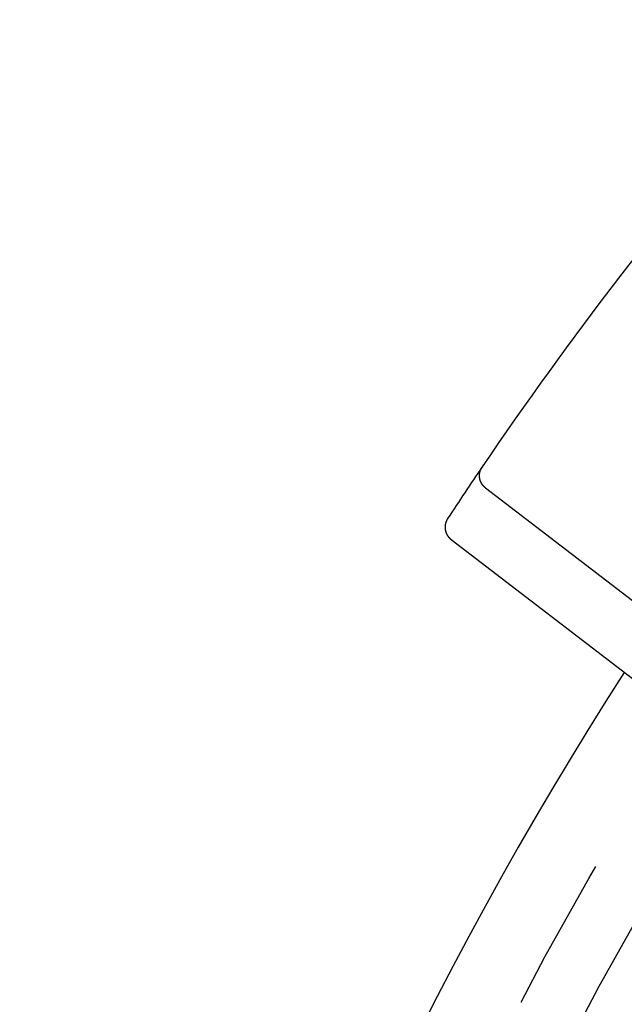
# Model space of a CAD drawing. Extents: x 0 to 622, y 0 to 591.
# Drawn here: x 0 to 20, y 185 to 217 of the extents above; entities that cross this region are included whole.
import ezdxf

# ---------------------------------------------------------------- set-up
doc = ezdxf.new("R2010")
doc.units = 0
doc.header["$LTSCALE"] = 20
doc.linetypes.add('VERDECKT', pattern=[0.375, 0.25, -0.125])
doc.layers.get('0').update_dxf_attribs({"linetype": 'CONTINUOUS'})
doc.layers.add('SCHRAFF', color=7, linetype='CONTINUOUS')

# ---------------------------------------------------------------- blocks, each defined once
blk = doc.blocks.new('A$C57D2232C')
at = {"color": 3, "linetype": 'CONTINUOUS'}
for p, q in [((985.567, 610.74), (997.914, 601.266)), ((984.454, 609.073), (996.003, 600.211))]:
    blk.add_line(p, q, dxfattribs=at)
at = {"color": 3}
for points in [[(985.567, 610.74, 0), (985.565, 610.742, 0), (985.563, 610.743, 0), (985.561, 610.744, 0), (985.559, 610.746, 0), (985.558, 610.747, 0), (985.556, 610.749, 0), (985.554, 610.75, 0), (985.552, 610.752, 0), (985.55, 610.754, 0), (985.548, 610.755, 0), (985.547, 610.757, 0), (985.545, 610.758, 0), (985.543, 610.76, 0), (985.541, 610.761, 0), (985.539, 610.763, 0), (985.538, 610.764, 0), (985.536, 610.766, 0), (985.534, 610.768, 0), (985.532, 610.769, 0), (985.531, 610.771, 0), (985.529, 610.772, 0), (985.527, 610.774, 0), (985.525, 610.776, 0), (985.524, 610.777, 0), (985.522, 610.779, 0), (985.52, 610.781, 0), (985.519, 610.782, 0), (985.517, 610.784, 0), (985.515, 610.786, 0), (985.514, 610.787, 0), (985.512, 610.789, 0), (985.51, 610.791, 0), (985.509, 610.793, 0), (985.507, 610.794, 0), (985.505, 610.796, 0), (985.504, 610.798, 0), (985.502, 610.8, 0), (985.501, 610.801, 0), (985.499, 610.803, 0), (985.497, 610.805, 0), (985.496, 610.807, 0), (985.494, 610.808, 0), (985.493, 610.81, 0), (985.491, 610.812, 0), (985.49, 610.814, 0), (985.488, 610.816, 0), (985.487, 610.817, 0), (985.485, 610.819, 0), (985.484, 610.821, 0), (985.482, 610.823, 0), (985.481, 610.825, 0), (985.479, 610.827, 0), (985.478, 610.829, 0), (985.476, 610.83, 0), (985.475, 610.832, 0), (985.473, 610.834, 0), (985.472, 610.836, 0), (985.471, 610.838, 0), (985.469, 610.84, 0), (985.468, 610.842, 0), (985.466, 610.844, 0), (985.465, 610.846, 0), (985.464, 610.848, 0), (985.462, 610.85, 0), (985.461, 610.851, 0), (985.459, 610.853, 0), (985.458, 610.855, 0), (985.457, 610.857, 0), (985.455, 610.859, 0), (985.454, 610.861, 0), (985.453, 610.863, 0), (985.452, 610.865, 0), (985.45, 610.867, 0), (985.449, 610.869, 0), (985.448, 610.871, 0), (985.446, 610.873, 0), (985.445, 610.875, 0), (985.444, 610.877, 0), (985.443, 610.879, 0), (985.442, 610.882, 0), (985.44, 610.884, 0), (985.439, 610.886, 0), (985.438, 610.888, 0), (985.437, 610.89, 0), (985.436, 610.892, 0), (985.434, 610.894, 0), (985.433, 610.896, 0), (985.432, 610.898, 0), (985.431, 610.9, 0), (985.43, 610.902, 0), (985.429, 610.904, 0), (985.428, 610.907, 0), (985.427, 610.909, 0), (985.426, 610.911, 0), (985.424, 610.913, 0), (985.423, 610.915, 0), (985.422, 610.917, 0), (985.421, 610.919, 0), (985.42, 610.921, 0), (985.419, 610.924, 0), (985.418, 610.926, 0), (985.417, 610.928, 0), (985.416, 610.93, 0), (985.415, 610.932, 0), (985.414, 610.934, 0), (985.413, 610.937, 0), (985.412, 610.939, 0), (985.412, 610.941, 0), (985.411, 610.943, 0), (985.41, 610.945, 0), (985.409, 610.948, 0), (985.408, 610.95, 0), (985.407, 610.952, 0), (985.406, 610.954, 0), (985.405, 610.956, 0), (985.404, 610.959, 0), (985.404, 610.961, 0), (985.403, 610.963, 0), (985.402, 610.965, 0), (985.401, 610.967, 0), (985.4, 610.97, 0), (985.4, 610.972, 0), (985.399, 610.974, 0), (985.398, 610.976, 0), (985.397, 610.979, 0), (985.397, 610.981, 0), (985.396, 610.983, 0), (985.395, 610.985, 0), (985.394, 610.988, 0), (985.394, 610.99, 0), (985.393, 610.992, 0), (985.392, 610.995, 0), (985.392, 610.997, 0), (985.391, 610.999, 0), (985.39, 611.001, 0), (985.39, 611.004, 0), (985.389, 611.006, 0), (985.388, 611.008, 0), (985.388, 611.011, 0), (985.387, 611.013, 0), (985.387, 611.015, 0), (985.386, 611.017, 0), (985.386, 611.02, 0), (985.385, 611.022, 0), (985.384, 611.024, 0), (985.384, 611.027, 0), (985.383, 611.029, 0), (985.383, 611.031, 0), (985.382, 611.034, 0), (985.382, 611.036, 0), (985.382, 611.038, 0), (985.381, 611.041, 0), (985.381, 611.043, 0), (985.38, 611.045, 0), (985.38, 611.048, 0), (985.379, 611.05, 0), (985.379, 611.052, 0), (985.379, 611.055, 0), (985.378, 611.057, 0), (985.378, 611.059, 0), (985.377, 611.062, 0), (985.377, 611.064, 0), (985.377, 611.067, 0), (985.376, 611.069, 0), (985.376, 611.071, 0), (985.376, 611.074, 0), (985.375, 611.076, 0), (985.375, 611.078, 0), (985.375, 611.081, 0), (985.375, 611.083, 0), (985.374, 611.085, 0), (985.374, 611.088, 0), (985.374, 611.09, 0), (985.374, 611.093, 0), (985.374, 611.095, 0), (985.373, 611.097, 0), (985.373, 611.1, 0), (985.373, 611.102, 0), (985.373, 611.104, 0), (985.373, 611.107, 0), (985.373, 611.109, 0), (985.372, 611.112, 0), (985.372, 611.114, 0), (985.372, 611.116, 0), (985.372, 611.119, 0), (985.372, 611.121, 0), (985.372, 611.123, 0), (985.372, 611.126, 0), (985.372, 611.128, 0), (985.372, 611.131, 0), (985.372, 611.133, 0), (985.372, 611.135, 0), (985.372, 611.138, 0), (985.372, 611.14, 0), (985.372, 611.142, 0), (985.372, 611.145, 0), (985.372, 611.147, 0), (985.372, 611.15, 0), (985.372, 611.152, 0), (985.372, 611.154, 0), (985.372, 611.157, 0), (985.372, 611.159, 0), (985.372, 611.161, 0), (985.373, 611.164, 0), (985.373, 611.166, 0), (985.373, 611.169, 0), (985.373, 611.171, 0), (985.373, 611.173, 0), (985.373, 611.176, 0), (985.374, 611.178, 0), (985.374, 611.18, 0), (985.374, 611.183, 0), (985.374, 611.185, 0), (985.374, 611.187, 0), (985.375, 611.19, 0), (985.375, 611.192, 0), (985.375, 611.195, 0), (985.375, 611.197, 0), (985.376, 611.199, 0), (985.376, 611.202, 0), (985.376, 611.204, 0), (985.377, 611.206, 0), (985.377, 611.209, 0), (985.377, 611.211, 0), (985.378, 611.213, 0), (985.378, 611.216, 0), (985.378, 611.218, 0), (985.379, 611.22, 0), (985.379, 611.223, 0), (985.38, 611.225, 0), (985.38, 611.228, 0), (985.381, 611.23, 0), (985.381, 611.232, 0), (985.381, 611.235, 0), (985.382, 611.237, 0), (985.382, 611.239, 0), (985.383, 611.242, 0), (985.383, 611.244, 0), (985.384, 611.246, 0), (985.384, 611.249, 0), (985.385, 611.251, 0), (985.385, 611.253, 0), (985.386, 611.255, 0), (985.387, 611.258, 0), (985.387, 611.26, 0), (985.388, 611.262, 0), (985.388, 611.265, 0), (985.389, 611.267, 0), (985.39, 611.269, 0), (985.39, 611.272, 0), (985.391, 611.274, 0), (985.392, 611.276, 0), (985.392, 611.278, 0), (985.393, 611.281, 0), (985.394, 611.283, 0), (985.394, 611.285, 0), (985.395, 611.288, 0), (985.396, 611.29, 0), (985.396, 611.292, 0), (985.397, 611.294, 0), (985.398, 611.297, 0), (985.399, 611.299, 0), (985.399, 611.301, 0), (985.4, 611.303, 0), (985.401, 611.306, 0), (985.402, 611.308, 0), (985.403, 611.31, 0), (985.403, 611.312, 0), (985.404, 611.315, 0), (985.405, 611.317, 0), (985.406, 611.319, 0), (985.407, 611.321, 0), (985.408, 611.323, 0), (985.409, 611.326, 0), (985.41, 611.328, 0), (985.41, 611.33, 0), (985.411, 611.332, 0), (985.412, 611.334, 0), (985.413, 611.337, 0), (985.414, 611.339, 0), (985.415, 611.341, 0), (985.416, 611.343, 0), (985.417, 611.345, 0), (985.418, 611.347, 0), (985.419, 611.35, 0), (985.42, 611.352, 0), (985.421, 611.354, 0), (985.422, 611.356, 0), (985.423, 611.358, 0), (985.424, 611.36, 0), (985.425, 611.362, 0), (985.426, 611.365, 0), (985.427, 611.367, 0), (985.429, 611.369, 0), (985.43, 611.371, 0), (985.431, 611.373, 0), (985.432, 611.375, 0), (985.433, 611.377, 0), (985.434, 611.379, 0), (985.435, 611.381, 0), (985.436, 611.383, 0), (985.438, 611.385, 0), (985.439, 611.388, 0), (985.44, 611.39, 0), (985.441, 611.392, 0), (985.442, 611.394, 0), (985.444, 611.396, 0), (985.445, 611.398, 0), (985.446, 611.4, 0), (985.447, 611.402, 0), (985.449, 611.404, 0), (985.45, 611.406, 0), (985.451, 611.408, 0), (985.452, 611.41, 0), (985.454, 611.412, 0), (985.455, 611.414, 0), (985.456, 611.416, 0), (985.458, 611.418, 0), (985.459, 611.42, 0)], [(984.341, 609.747, 0), (984.34, 609.745, 0), (984.339, 609.743, 0), (984.338, 609.741, 0), (984.336, 609.739, 0), (984.335, 609.737, 0), (984.334, 609.735, 0), (984.333, 609.733, 0), (984.331, 609.731, 0), (984.33, 609.729, 0), (984.329, 609.727, 0), (984.328, 609.725, 0), (984.327, 609.723, 0), (984.325, 609.72, 0), (984.324, 609.718, 0), (984.323, 609.716, 0), (984.322, 609.714, 0), (984.321, 609.712, 0), (984.32, 609.71, 0), (984.319, 609.708, 0), (984.317, 609.706, 0), (984.316, 609.704, 0), (984.315, 609.702, 0), (984.314, 609.7, 0), (984.313, 609.698, 0), (984.312, 609.696, 0), (984.311, 609.694, 0), (984.31, 609.691, 0), (984.309, 609.689, 0), (984.308, 609.687, 0), (984.307, 609.685, 0), (984.306, 609.683, 0), (984.305, 609.681, 0), (984.304, 609.679, 0), (984.303, 609.677, 0), (984.302, 609.674, 0), (984.301, 609.672, 0), (984.3, 609.67, 0), (984.299, 609.668, 0), (984.298, 609.666, 0), (984.297, 609.664, 0), (984.297, 609.661, 0), (984.296, 609.659, 0), (984.295, 609.657, 0), (984.294, 609.655, 0), (984.293, 609.653, 0), (984.292, 609.65, 0), (984.291, 609.648, 0), (984.291, 609.646, 0), (984.29, 609.644, 0), (984.289, 609.642, 0), (984.288, 609.639, 0), (984.287, 609.637, 0), (984.287, 609.635, 0), (984.286, 609.633, 0), (984.285, 609.631, 0), (984.284, 609.628, 0), (984.284, 609.626, 0), (984.283, 609.624, 0), (984.282, 609.622, 0), (984.281, 609.619, 0), (984.281, 609.617, 0), (984.28, 609.615, 0), (984.279, 609.613, 0), (984.279, 609.61, 0), (984.278, 609.608, 0), (984.277, 609.606, 0), (984.277, 609.604, 0), (984.276, 609.601, 0), (984.276, 609.599, 0), (984.275, 609.597, 0), (984.274, 609.594, 0), (984.274, 609.592, 0), (984.273, 609.59, 0), (984.273, 609.588, 0), (984.272, 609.585, 0), (984.272, 609.583, 0), (984.271, 609.581, 0), (984.271, 609.578, 0), (984.27, 609.576, 0), (984.27, 609.574, 0), (984.269, 609.572, 0), (984.269, 609.569, 0), (984.268, 609.567, 0), (984.268, 609.565, 0), (984.267, 609.562, 0), (984.267, 609.56, 0), (984.266, 609.558, 0), (984.266, 609.555, 0), (984.266, 609.553, 0), (984.265, 609.551, 0), (984.265, 609.548, 0), (984.264, 609.546, 0), (984.264, 609.544, 0), (984.264, 609.541, 0), (984.263, 609.539, 0), (984.263, 609.537, 0), (984.263, 609.534, 0), (984.263, 609.532, 0), (984.262, 609.53, 0), (984.262, 609.527, 0), (984.262, 609.525, 0), (984.261, 609.523, 0), (984.261, 609.52, 0), (984.261, 609.518, 0), (984.261, 609.516, 0), (984.261, 609.513, 0), (984.26, 609.511, 0), (984.26, 609.509, 0), (984.26, 609.506, 0), (984.26, 609.504, 0), (984.26, 609.502, 0), (984.26, 609.499, 0), (984.259, 609.497, 0), (984.259, 609.494, 0), (984.259, 609.492, 0), (984.259, 609.49, 0), (984.259, 609.487, 0), (984.259, 609.485, 0), (984.259, 609.483, 0), (984.259, 609.48, 0), (984.259, 609.478, 0), (984.259, 609.476, 0), (984.259, 609.473, 0), (984.259, 609.471, 0), (984.259, 609.469, 0), (984.259, 609.466, 0), (984.259, 609.464, 0), (984.259, 609.462, 0), (984.259, 609.459, 0), (984.259, 609.457, 0), (984.259, 609.455, 0), (984.259, 609.452, 0), (984.259, 609.45, 0), (984.259, 609.448, 0), (984.259, 609.445, 0), (984.259, 609.443, 0), (984.26, 609.44, 0), (984.26, 609.438, 0), (984.26, 609.436, 0), (984.26, 609.433, 0), (984.26, 609.431, 0), (984.26, 609.429, 0), (984.261, 609.426, 0), (984.261, 609.424, 0), (984.261, 609.422, 0), (984.261, 609.419, 0), (984.261, 609.417, 0), (984.262, 609.415, 0), (984.262, 609.412, 0), (984.262, 609.41, 0), (984.263, 609.408, 0), (984.263, 609.405, 0), (984.263, 609.403, 0), (984.263, 609.401, 0), (984.264, 609.398, 0), (984.264, 609.396, 0), (984.264, 609.394, 0), (984.265, 609.391, 0), (984.265, 609.389, 0), (984.266, 609.387, 0), (984.266, 609.384, 0), (984.266, 609.382, 0), (984.267, 609.38, 0), (984.267, 609.377, 0), (984.268, 609.375, 0), (984.268, 609.373, 0), (984.269, 609.37, 0), (984.269, 609.368, 0), (984.27, 609.366, 0), (984.27, 609.364, 0), (984.271, 609.361, 0), (984.271, 609.359, 0), (984.272, 609.357, 0), (984.272, 609.354, 0), (984.273, 609.352, 0), (984.273, 609.35, 0), (984.274, 609.347, 0), (984.274, 609.345, 0), (984.275, 609.343, 0), (984.276, 609.341, 0), (984.276, 609.338, 0), (984.277, 609.336, 0), (984.277, 609.334, 0), (984.278, 609.332, 0), (984.279, 609.329, 0), (984.279, 609.327, 0), (984.28, 609.325, 0), (984.281, 609.323, 0), (984.281, 609.32, 0), (984.282, 609.318, 0), (984.283, 609.316, 0), (984.284, 609.314, 0), (984.284, 609.311, 0), (984.285, 609.309, 0), (984.286, 609.307, 0), (984.287, 609.305, 0), (984.287, 609.302, 0), (984.288, 609.3, 0), (984.289, 609.298, 0), (984.29, 609.296, 0), (984.291, 609.294, 0), (984.291, 609.291, 0), (984.292, 609.289, 0), (984.293, 609.287, 0), (984.294, 609.285, 0), (984.295, 609.283, 0), (984.296, 609.28, 0), (984.297, 609.278, 0), (984.298, 609.276, 0), (984.298, 609.274, 0), (984.299, 609.272, 0), (984.3, 609.27, 0), (984.301, 609.267, 0), (984.302, 609.265, 0), (984.303, 609.263, 0), (984.304, 609.261, 0), (984.305, 609.259, 0), (984.306, 609.257, 0), (984.307, 609.255, 0), (984.308, 609.253, 0), (984.309, 609.25, 0), (984.31, 609.248, 0), (984.311, 609.246, 0), (984.312, 609.244, 0), (984.313, 609.242, 0), (984.314, 609.24, 0), (984.316, 609.238, 0), (984.317, 609.236, 0), (984.318, 609.234, 0), (984.319, 609.232, 0), (984.32, 609.23, 0), (984.321, 609.227, 0), (984.322, 609.225, 0), (984.323, 609.223, 0), (984.325, 609.221, 0), (984.326, 609.219, 0), (984.327, 609.217, 0), (984.328, 609.215, 0), (984.329, 609.213, 0), (984.331, 609.211, 0), (984.332, 609.209, 0), (984.333, 609.207, 0), (984.334, 609.205, 0), (984.336, 609.203, 0), (984.337, 609.201, 0), (984.338, 609.199, 0), (984.339, 609.197, 0), (984.341, 609.195, 0), (984.342, 609.193, 0), (984.343, 609.191, 0), (984.345, 609.189, 0), (984.346, 609.187, 0), (984.347, 609.185, 0), (984.349, 609.183, 0), (984.35, 609.181, 0), (984.351, 609.18, 0), (984.353, 609.178, 0), (984.354, 609.176, 0), (984.355, 609.174, 0), (984.357, 609.172, 0), (984.358, 609.17, 0), (984.36, 609.168, 0), (984.361, 609.166, 0), (984.362, 609.164, 0), (984.364, 609.163, 0), (984.365, 609.161, 0), (984.367, 609.159, 0), (984.368, 609.157, 0), (984.37, 609.155, 0), (984.371, 609.153, 0), (984.373, 609.152, 0), (984.374, 609.15, 0), (984.376, 609.148, 0), (984.377, 609.146, 0), (984.379, 609.144, 0), (984.38, 609.143, 0), (984.382, 609.141, 0), (984.383, 609.139, 0), (984.385, 609.137, 0), (984.387, 609.136, 0), (984.388, 609.134, 0), (984.39, 609.132, 0), (984.391, 609.13, 0), (984.393, 609.129, 0), (984.394, 609.127, 0), (984.396, 609.125, 0), (984.398, 609.123, 0), (984.399, 609.122, 0), (984.401, 609.12, 0), (984.403, 609.118, 0), (984.404, 609.117, 0), (984.406, 609.115, 0), (984.408, 609.113, 0), (984.409, 609.112, 0), (984.411, 609.11, 0), (984.413, 609.109, 0), (984.414, 609.107, 0), (984.416, 609.105, 0), (984.418, 609.104, 0), (984.42, 609.102, 0), (984.421, 609.1, 0), (984.423, 609.099, 0), (984.425, 609.097, 0), (984.427, 609.096, 0), (984.428, 609.094, 0), (984.43, 609.093, 0), (984.432, 609.091, 0), (984.434, 609.09, 0), (984.435, 609.088, 0), (984.437, 609.087, 0), (984.439, 609.085, 0), (984.441, 609.084, 0), (984.443, 609.082, 0), (984.445, 609.081, 0), (984.446, 609.079, 0), (984.448, 609.078, 0), (984.45, 609.076, 0), (984.452, 609.075, 0), (984.454, 609.073, 0)]]:
    blk.add_polyline3d(points, dxfattribs=at)
at = {"color": 1, "linetype": 'VERDECKT'}
for radius in [120, 118]:
    blk.add_circle((1093.004, 538.385), radius, dxfattribs=at)
at = {"color": 3, "linetype": 'CONTINUOUS'}
for radius, start, end in [(130, 139.18096, 145.81904), (130, 145.81904, 146.70584), (122.5, 147.18242, 180), (115, 147.56773, 257.43227)]:
    blk.add_arc((1093.004, 538.385), radius, start, end, dxfattribs=at)

msp = doc.modelspace()

# ---------------------------------------------------------------- block references
at = {"layer": 'SCHRAFF'}
msp.add_blockref('A$C57D2232C', (-970.504, -408.599), dxfattribs=at)

doc.saveas('drawing.dxf')
